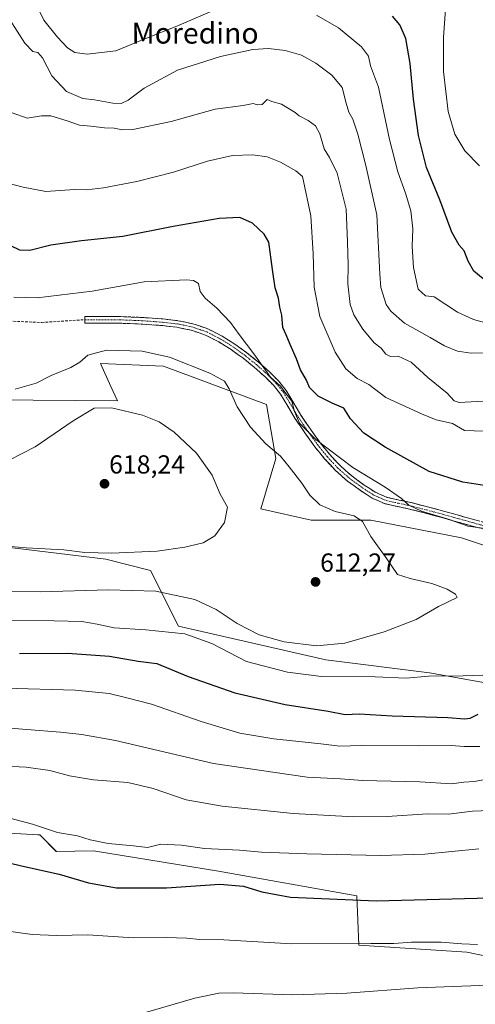
# Model space of a CAD drawing. Units: metres. Extents: x 556394 to 559832, y 4714782 to 4717123.
# Drawn here: x 559016 to 559191, y 4716187 to 4716566 of the extents above; entities that cross this region are included whole.
import ezdxf
from ezdxf.enums import TextEntityAlignment as Align

# ---------------------------------------------------------------- set-up
doc = ezdxf.new("R2010")
doc.units = ezdxf.units.M
doc.header["$MEASUREMENT"] = 0
doc.linetypes.add('TRAZO_Y_PUNTO', pattern=[1, 0.5, -0.25, 0, -0.25])
doc.linetypes.add('TRAZOSX2', pattern=[1.5, 1, -0.5])
for name, color, linetype, lineweight in [('Camino', 19, 'TRAZOSX2', 0), ('Camino Cxs', 19, 'Continuous', 0), ('Camino eje', 19, 'TRAZO_Y_PUNTO', 0), ('Carátula', 7, 'Continuous', 5), ('Cultivos herbáceos CxS', 92, 'Continuous', 0), ('Curva de nivel maestra', 36, 'Continuous', 30), ('Curva de nivel normal', 36, 'Continuous', 0), ('Matorral CxS', 135, 'Continuous', 0), ('Pastizal CxS', 92, 'Continuous', 0), ('Punto de cota en terreno', 7, 'Continuous', 0), ('Rótulo de punto de cota en terreno', 19, 'Continuous', 0), ('Senda', 19, 'TRAZOSX2', 0), ('Texto cartográfico', 19, 'Continuous', 0)]:
    doc.layers.add(name, color=color, linetype=linetype, lineweight=lineweight)
doc.styles.add('Arial', font='txt', dxfattribs={"height": 0.2})

# ---------------------------------------------------------------- blocks, each defined once
blk = doc.blocks.new('*U150')
at = {"layer": 'Cultivos herbáceos CxS', "color": 92, "linetype": 'Continuous', "lineweight": 0}
blk.add_polyline3d([(559008.7997, 4716252.9634, 576.6066), (559016.5433, 4716252.5945, 576.823), (559023.1127, 4716252.2815, 576.9262), (559023.8417, 4716252.2469, 577.0293), (559030.1969, 4716245.886, 576.0842), (559044.4633, 4716246.0682, 576.7225), (559092.5315, 4716238.2425, 575.5778), (559145.6297, 4716228.74, 575.0487), (559146.4395, 4716209.7856, 569.174), (559187.9543, 4716207.1399, 567.7868), (559225.9167, 4716199.2641, 564.8312), (559229.6903, 4716197.6332, 564.1239), (559255.5361, 4716192.3815, 561.0123), (559269.8937, 4716191.5113, 560.5807), (559282.9471, 4716184.1147, 559.0968)], dxfattribs=at)
blk = doc.blocks.new('*U151')
at = {"layer": 'Matorral CxS', "color": 135, "linetype": 'Continuous', "lineweight": 0}
blk.add_polyline3d([(559433.2173, 4716285.8875, 577.7808), (559409.0749, 4716315.5269, 580.6765), (559379.7147, 4716323.7153, 586.3515), (559314.1679, 4716334.4555, 598.5014), (559270.9747, 4716337.4373, 603.7062), (559211.7481, 4716357.8199, 607.8399), (559185.8881, 4716366.4365, 607.9483), (559151.0609, 4716373.2357, 609.479), (559128.1397, 4716373.2361, 612.1059), (559108.8011, 4716377.5307, 613.8048), (559114.5307, 4716396.8611, 610.3901), (559110.9495, 4716417.6231, 607.6299), (559071.4411, 4716432.3411, 612.1975), (559047.2017, 4716433.3753, 612.0731), (559051.1467, 4716424.6131, 613.8843), (559053.6485, 4716419.0567, 614.8595), (559004.8505, 4716419.4191, 611.9852)], dxfattribs=at)
blk = doc.blocks.new('*U184')
at = {"layer": 'Curva de nivel normal', "color": 36, "linetype": 'Continuous', "lineweight": 0}
blk.add_polyline3d([(559011.84, 4716345.89, 610), (559024.03, 4716345.62, 610), (559050.24, 4716346.45, 610), (559068.48, 4716345.87, 610), (559083.47, 4716342.65, 610), (559091.56, 4716338.85, 610), (559099.66, 4716333.53, 610), (559108.14, 4716329.1, 610), (559117.72, 4716326.47, 610), (559130.14, 4716324.94, 610), (559141.06, 4716325.9, 610), (559156.19, 4716330.21, 610), (559168.43, 4716335.01, 610), (559177.03, 4716340.07, 610), (559184.22, 4716343.41, 610), (559183.56, 4716344.7, 610), (559180.44, 4716346.61, 610), (559174.45, 4716348.82, 610), (559166.13, 4716350.81, 610), (559161.28, 4716352.29, 610), (559157.25, 4716358.28, 610), (559151.05, 4716366.98, 610), (559147.91, 4716372.72, 610), (559144.69, 4716374.8, 610), (559137.37, 4716376.51, 610), (559131.5, 4716379.06, 610), (559127.64, 4716382.76, 610), (559124.52, 4716387.42, 610), (559119.66, 4716393.74, 610), (559116.34, 4716397.84, 610), (559110.75, 4716402.54, 610), (559104.87, 4716409, 610), (559099.7, 4716416.8, 610), (559096.64, 4716423.72, 610), (559094.79, 4716426.65, 610), (559089.14, 4716429.75, 610), (559073.64, 4716435.8, 610), (559063.21, 4716438.12, 610), (559049.52, 4716438.56, 610), (559042.26, 4716436.61, 610), (559039.24, 4716433.92, 610), (559035.82, 4716431.92, 610), (559028.15, 4716428.81, 610), (559022.48, 4716425.8, 610), (559014.41, 4716423.57, 610)], dxfattribs=at)
blk = doc.blocks.new('*U185')
at = {"layer": 'Curva de nivel normal', "color": 36, "linetype": 'Continuous', "lineweight": 0}
for points in [[(559005.82, 4716293.75, 590), (559031.8, 4716291.76, 590), (559040.06, 4716290.77, 590), (559052.98, 4716288.53, 590), (559090.57, 4716279.64, 590), (559126.54, 4716274.44, 590), (559139.43, 4716273.72, 590), (559147.89, 4716273.19, 590), (559169.85, 4716272.66, 590), (559182.12, 4716271.9, 590), (559186.77, 4716272.46, 590), (559190.78, 4716272.77, 590), (559200.12, 4716274.38, 590)], [(559201.12, 4716419.26, 590), (559185.04, 4716418.47, 590), (559183.12, 4716419.05, 590), (559180.39, 4716421.99, 590), (559173, 4716428.04, 590), (559166.56, 4716433.92, 590), (559161.55, 4716436.18, 590), (559158.58, 4716436.16, 590), (559156.86, 4716436.94, 590), (559155.04, 4716439.26, 590), (559152.38, 4716441.35, 590), (559148, 4716446.67, 590), (559144.54, 4716452.07, 590), (559143.13, 4716456.12, 590), (559142.19, 4716464.06, 590), (559142.4, 4716471.18, 590), (559142.14, 4716480.13, 590), (559141.54, 4716492.69, 590), (559138.07, 4716506.63, 590), (559135.23, 4716512.6, 590), (559133.18, 4716515.91, 590), (559131.47, 4716521.74, 590), (559129.83, 4716524.74, 590), (559126.94, 4716526.85, 590), (559123.57, 4716528.6, 590), (559121.96, 4716529.88, 590), (559116.77, 4716533.16, 590), (559113.05, 4716534.14, 590), (559111.22, 4716534.84, 590), (559109.35, 4716533.03, 590), (559107.39, 4716532.87, 590), (559105.82, 4716533.35, 590), (559101.97, 4716532.64, 590), (559091.25, 4716531.18, 590), (559074.27, 4716526.42, 590), (559059.54, 4716523.32, 590), (559055.64, 4716523.26, 590), (559052.46, 4716523.84, 590), (559048.71, 4716523.95, 590), (559043.47, 4716524.7, 590), (559039.09, 4716525.02, 590), (559034.4, 4716526.66, 590), (559028.13, 4716528.56, 590), (559024.48, 4716528.56, 590), (559019.02, 4716527.7, 590), (559013.2, 4716529.78, 590)]]:
    blk.add_polyline3d(points, dxfattribs=at)
blk = doc.blocks.new('*U193')
at = {"layer": 'Curva de nivel normal', "color": 36, "linetype": 'Continuous', "lineweight": 0}
for points in [[(559007.8, 4716334.59, 605), (559029.36, 4716334.47, 605), (559039.96, 4716334.22, 605), (559045.86, 4716333.26, 605), (559052.36, 4716331.85, 605), (559064.63, 4716331.03, 605), (559079.56, 4716329.44, 605), (559089.93, 4716325.79, 605), (559103.29, 4716318.9, 605), (559119.05, 4716314.76, 605), (559132.15, 4716313.11, 605), (559152.74, 4716312.93, 605), (559164.64, 4716312.5, 605), (559173.25, 4716313.18, 605), (559186.57, 4716313.33, 605), (559197.78, 4716313.78, 605)], [(559193.96, 4716370.1, 605), (559188.3, 4716370.91, 605), (559185.51, 4716371.95, 605), (559179.97, 4716373.9, 605), (559170.53, 4716376.64, 605), (559165.72, 4716379, 605), (559162.9, 4716381.51, 605), (559156.6, 4716385.88, 605), (559144.14, 4716393.41, 605), (559129.93, 4716404.19, 605), (559123.63, 4716410.53, 605), (559121.66, 4716414.92, 605), (559120.75, 4716418.95, 605), (559118.03, 4716422.44, 605), (559116.33, 4716424.72, 605), (559112.52, 4716428.2, 605), (559106.14, 4716437.08, 605), (559100.5, 4716444.61, 605), (559097.18, 4716449.23, 605), (559091.86, 4716454.67, 605), (559087.44, 4716458.48, 605), (559085.51, 4716461.12, 605), (559084.77, 4716464.18, 605), (559082.91, 4716465.29, 605), (559080.26, 4716465.52, 605), (559064.01, 4716464.78, 605), (559043.95, 4716461.22, 605), (559022.82, 4716458.72, 605), (559013.82, 4716458.87, 605)]]:
    blk.add_polyline3d(points, dxfattribs=at)
blk = doc.blocks.new('*U195')
at = {"layer": 'Curva de nivel normal', "color": 36, "linetype": 'Continuous', "lineweight": 0}
blk.add_polyline3d([(559006.92, 4716393.64, 615), (559022.1, 4716401.37, 615), (559036.61, 4716411.42, 615), (559044.69, 4716416.21, 615), (559051.4, 4716416.4, 615), (559063.29, 4716413.51, 615), (559069.72, 4716411.05, 615), (559075.42, 4716407.06, 615), (559084.09, 4716398.9, 615), (559090.14, 4716390.45, 615), (559093.22, 4716383.15, 615), (559095.98, 4716378.13, 615), (559094.78, 4716372.26, 615), (559091.14, 4716367.23, 615), (559086.6, 4716364.5, 615), (559079.63, 4716362.77, 615), (559068.93, 4716361.34, 615), (559051.4, 4716360.48, 615), (559041.18, 4716360.83, 615), (559033.02, 4716361.74, 615), (559018.61, 4716362.56, 615), (559009.76, 4716363.37, 615)], dxfattribs=at)
blk = doc.blocks.new('*U203')
at = {"layer": 'Curva de nivel normal', "color": 36, "linetype": 'Continuous', "lineweight": 0}
blk.add_polyline3d([(559064.48, 4716183.95, 565), (559083.47, 4716189.48, 565), (559092.63, 4716191.32, 565), (559098.14, 4716191.54, 565), (559121.13, 4716190.76, 565), (559141.8, 4716191.34, 565), (559169.12, 4716193.38, 565), (559192.78, 4716194.35, 565), (559217, 4716196.45, 565), (559227.98, 4716197.75, 565), (559239.66, 4716197.98, 565), (559248.11, 4716199.7, 565), (559259.42, 4716201.58, 565), (559274, 4716201.84, 565), (559292.63, 4716198.97, 565), (559311.15, 4716197.91, 565), (559325.57, 4716198.89, 565), (559332.88, 4716198.75, 565), (559338.45, 4716197.78, 565), (559350.76, 4716197.35, 565), (559370.08, 4716195.93, 565), (559386.17, 4716196.18, 565), (559398.1, 4716197.51, 565), (559409.83, 4716199.79, 565)], dxfattribs=at)
blk = doc.blocks.new('*U204')
at = {"layer": 'Curva de nivel normal', "color": 36, "linetype": 'Continuous', "lineweight": 0}
for points in [[(559009, 4716215.59, 570), (559020.93, 4716213.89, 570), (559030.24, 4716213.53, 570), (559042.25, 4716213.77, 570), (559059.73, 4716212.64, 570), (559072.44, 4716212.74, 570), (559080.36, 4716212.52, 570), (559085.39, 4716212.03, 570), (559094.58, 4716211.88, 570), (559120.74, 4716210.36, 570), (559151.1, 4716210.48, 570), (559159.84, 4716210.42, 570), (559166.71, 4716211, 570), (559178.07, 4716211.03, 570), (559186, 4716210.32, 570), (559192.05, 4716210.09, 570)], [(559192.84, 4716509.46, 570), (559187.12, 4716515.2, 570), (559183.38, 4716521.52, 570), (559180.76, 4716530.23, 570), (559179, 4716545.63, 570), (559179.03, 4716558.7, 570), (559179.79, 4716569.61, 570)]]:
    blk.add_polyline3d(points, dxfattribs=at)
blk = doc.blocks.new('*U209')
at = {"layer": 'Curva de nivel normal', "color": 36, "linetype": 'Continuous', "lineweight": 0}
for points in [[(559010.48, 4716502.96, 595), (559017.48, 4716501.2, 595), (559026.15, 4716499.54, 595), (559037.15, 4716500.28, 595), (559041.79, 4716500.21, 595), (559048.36, 4716500.88, 595), (559061.13, 4716503.33, 595), (559075.21, 4716506.96, 595), (559088.32, 4716511.24, 595), (559097.94, 4716513.36, 595), (559105.68, 4716513.58, 595), (559111.23, 4716512.8, 595), (559116.28, 4716510.87, 595), (559122.2, 4716507.48, 595), (559124.78, 4716505.24, 595), (559128, 4716490.12, 595), (559128.9, 4716475.56, 595), (559129.27, 4716462.72, 595), (559131.5, 4716451.42, 595), (559137.29, 4716437.81, 595), (559141.43, 4716431.43, 595), (559145.84, 4716427.7, 595), (559150.29, 4716425.34, 595), (559156.88, 4716420.3, 595), (559170.49, 4716414.05, 595), (559176.16, 4716411.79, 595), (559182.44, 4716410.33, 595), (559187.07, 4716407.63, 595), (559194.46, 4716407.4, 595)], [(559192.92, 4716286.22, 595), (559186.91, 4716286.22, 595), (559181.92, 4716286.57, 595), (559169.48, 4716286.44, 595), (559147.38, 4716286.52, 595), (559139.13, 4716286.28, 595), (559131.87, 4716287.21, 595), (559113.78, 4716289.11, 595), (559100.68, 4716291.3, 595), (559085.83, 4716295.77, 595), (559066.82, 4716302.43, 595), (559057.29, 4716304.9, 595), (559050.44, 4716306.58, 595), (559037.47, 4716307.91, 595), (559010.35, 4716308.64, 595)]]:
    blk.add_polyline3d(points, dxfattribs=at)
blk = doc.blocks.new('*U215')
at = {"layer": 'Curva de nivel normal', "color": 36, "linetype": 'Continuous', "lineweight": 0}
for points in [[(559002.07, 4716279.08, 585), (559018.55, 4716278.23, 585), (559027.71, 4716276.98, 585), (559035.25, 4716274.92, 585), (559044.49, 4716273.37, 585), (559057.62, 4716272.38, 585), (559067.38, 4716270.1, 585), (559080.08, 4716265.72, 585), (559093.87, 4716263.2, 585), (559121.2, 4716260.5, 585), (559144.53, 4716259.16, 585), (559157.34, 4716259.31, 585), (559172.82, 4716260.29, 585), (559180.9, 4716260.22, 585), (559190.18, 4716261.32, 585), (559213.23, 4716262.21, 585)], [(559195.51, 4716437.54, 585), (559189.56, 4716437.36, 585), (559184.32, 4716438.15, 585), (559179.35, 4716440.2, 585), (559173.91, 4716443.41, 585), (559164.04, 4716448.98, 585), (559158.79, 4716453.54, 585), (559157, 4716456.09, 585), (559154.95, 4716462.64, 585), (559154.5, 4716467.75, 585), (559153.35, 4716490.5, 585), (559149.18, 4716509.57, 585), (559146.1, 4716521.55, 585), (559144.2, 4716527.3, 585), (559142.6, 4716530.09, 585), (559141.55, 4716533.49, 585), (559140.06, 4716539.56, 585), (559136.03, 4716544.27, 585), (559129.94, 4716548.84, 585), (559124.39, 4716551.96, 585), (559118.18, 4716553.75, 585), (559111.69, 4716554.56, 585), (559105.66, 4716554.1, 585), (559093.34, 4716551.42, 585), (559076.71, 4716546.22, 585), (559064, 4716539.26, 585), (559057.74, 4716534.68, 585), (559055.14, 4716533.31, 585), (559051.9, 4716533.48, 585), (559044.86, 4716534.82, 585), (559040.36, 4716535.27, 585), (559034.09, 4716537.98, 585), (559028.46, 4716544.02, 585), (559024.92, 4716550.88, 585), (559023.05, 4716552.98, 585), (559021.15, 4716553.36, 585), (559018.15, 4716556.49, 585), (559012.23, 4716565.76, 585)]]:
    blk.add_polyline3d(points, dxfattribs=at)
blk = doc.blocks.new('*U224')
at = {"layer": 'Curva de nivel normal', "color": 36, "linetype": 'Continuous', "lineweight": 0}
for points in [[(559020.62, 4716575.44, 580), (559025.36, 4716565.39, 580), (559030.61, 4716558.89, 580), (559034.43, 4716554.7, 580), (559037.29, 4716552.94, 580), (559042.08, 4716552.31, 580), (559053.04, 4716553.59, 580), (559064.81, 4716558.48, 580), (559076.47, 4716563.08, 580), (559091.14, 4716569.3, 580)], [(559130.24, 4716567.3, 580), (559138.59, 4716562.46, 580), (559147.44, 4716555.16, 580), (559150.15, 4716551.59, 580), (559150.97, 4716547.88, 580), (559154.01, 4716539.69, 580), (559158.19, 4716519.48, 580), (559161.37, 4716507.04, 580), (559164.42, 4716498.95, 580), (559166.38, 4716492.04, 580), (559167.16, 4716485.14, 580), (559166.97, 4716478.42, 580), (559167.47, 4716470.38, 580), (559169.21, 4716462, 580), (559172.09, 4716459.42, 580), (559175.44, 4716459.04, 580), (559184.36, 4716453.12, 580), (559190.45, 4716450.38, 580), (559199.52, 4716447.9, 580)], [(559192.58, 4716246.83, 580), (559171.87, 4716244.8, 580), (559154.79, 4716244.26, 580), (559126.46, 4716244.92, 580), (559109.08, 4716245.62, 580), (559100.61, 4716246.37, 580), (559087.1, 4716247.05, 580), (559078.3, 4716248.26, 580), (559070.42, 4716248.69, 580), (559065.23, 4716247.35, 580), (559059.8, 4716248.03, 580), (559050.06, 4716248.91, 580), (559043.17, 4716250.34, 580), (559038.36, 4716251.87, 580), (559030.61, 4716253.12, 580), (559021.07, 4716256.34, 580), (559012.37, 4716258.65, 580)]]:
    blk.add_polyline3d(points, dxfattribs=at)
blk = doc.blocks.new('*U232')
at = {"layer": 'Curva de nivel maestra', "color": 36, "linetype": 'Continuous', "lineweight": 30}
for points in [[(559016.06, 4716321.9, 600), (559034.45, 4716322.04, 600), (559050.61, 4716320.86, 600), (559061.7, 4716318.97, 600), (559068.78, 4716318.05, 600), (559080.86, 4716313.14, 600), (559098.84, 4716306.78, 600), (559118.2, 4716302.29, 600), (559134.66, 4716299.72, 600), (559141.18, 4716298.49, 600), (559146.53, 4716298.71, 600), (559159.32, 4716298.03, 600), (559180.66, 4716297.28, 600), (559187.12, 4716296.8, 600), (559189.26, 4716297.14, 600), (559192.35, 4716298.68, 600)], [(559203.11, 4716385.24, 600), (559186.45, 4716387.76, 600), (559173.45, 4716391.85, 600), (559163.79, 4716397.28, 600), (559156.54, 4716401.27, 600), (559148.36, 4716406.66, 600), (559143.27, 4716412.12, 600), (559140.65, 4716416.2, 600), (559136.21, 4716418.23, 600), (559130.86, 4716420.89, 600), (559127.5, 4716424.23, 600), (559126.39, 4716427.06, 600), (559123.97, 4716430.93, 600), (559122.53, 4716435.18, 600), (559120.02, 4716440.7, 600), (559118.56, 4716444.44, 600), (559117.28, 4716447.27, 600), (559116.84, 4716451.98, 600), (559116.06, 4716455.04, 600), (559115.55, 4716458.58, 600), (559114.33, 4716462.48, 600), (559113.31, 4716469.56, 600), (559111.86, 4716480.1, 600), (559110.09, 4716483.13, 600), (559105.64, 4716487.38, 600), (559100.76, 4716489.48, 600), (559092.81, 4716489.14, 600), (559075.14, 4716486.12, 600), (559055.81, 4716482.29, 600), (559039.89, 4716480.61, 600), (559028.11, 4716478.92, 600), (559020.06, 4716476.79, 600), (559016.16, 4716477, 600), (559012.65, 4716478.61, 600)]]:
    blk.add_polyline3d(points, dxfattribs=at)
blk = doc.blocks.new('*U236')
at = {"layer": 'Curva de nivel maestra', "color": 36, "linetype": 'Continuous', "lineweight": 30}
for points in [[(559002.43, 4716243.84, 575), (559016.82, 4716240.33, 575), (559031.23, 4716237.18, 575), (559042.59, 4716233.76, 575), (559053.28, 4716231.81, 575), (559072.48, 4716231.89, 575), (559093.07, 4716233.23, 575), (559102.16, 4716232.49, 575), (559109.2, 4716230.3, 575), (559120.23, 4716228.32, 575), (559153.07, 4716226.88, 575), (559211.45, 4716228.39, 575)], [(559194.29, 4716466, 575), (559190.69, 4716468.9, 575), (559188.51, 4716472.8, 575), (559186.98, 4716476.72, 575), (559184.94, 4716478.96, 575), (559182.14, 4716483.96, 575), (559177.6, 4716496.28, 575), (559172.49, 4716508.72, 575), (559169.35, 4716521.12, 575), (559167.44, 4716535.02, 575), (559166.13, 4716548.78, 575), (559164.55, 4716558.33, 575), (559162.25, 4716563.62, 575), (559159.4, 4716566.97, 575)]]:
    blk.add_polyline3d(points, dxfattribs=at)
blk = doc.blocks.new('5PATER')
at = {"layer": 'Carátula', "linetype": 'Continuous', "lineweight": 5}
h = blk.add_hatch(color=250, dxfattribs=at)
edge = h.paths.add_edge_path()
edge.add_ellipse((0, 0.01), major_axis=(-1.33, -1.34), ratio=0.999422, start_angle=0, end_angle=360)

msp = doc.modelspace()

# ---------------------------------------------------------------- linework, layer by layer
at = {"layer": 'Camino', "color": 19, "linetype": 'TRAZOSX2', "lineweight": 0}
for points in [[(559204.61, 4716366.87), (559187.01, 4716371.78), (559178.31, 4716374.21), (559172.13, 4716375.86), (559165.97, 4716377.44), (559161.39, 4716378.42), (559156.52, 4716379.52), (559151.55, 4716381.68), (559147.09, 4716384.59), (559142.1, 4716388.22), (559137.45, 4716392.31), (559133.31, 4716396.76), (559129.54, 4716401.43), (559125.71, 4716406.76), (559122.02, 4716412.19), (559119.16, 4716417.01), (559116.37, 4716421.61), (559113.63, 4716425.04), (559110.47, 4716428.23), (559106.24, 4716431.99), (559101.82, 4716435.54), (559097.35, 4716438.76), (559092.71, 4716441.69), (559087.47, 4716444.36), (559081.96, 4716446.24), (559076.53, 4716447.34), (559070.94, 4716447.99), (559062.86, 4716448.58), (559054.77, 4716448.89), (559041.15, 4716448.95), (559041.16, 4716450.25)], [(559041.16, 4716450.25), (559041.16, 4716451.51), (559054.83, 4716451.45), (559063, 4716451.13), (559071.18, 4716450.54), (559076.93, 4716449.87), (559082.63, 4716448.71), (559088.47, 4716446.73), (559093.98, 4716443.91), (559098.78, 4716440.89), (559103.37, 4716437.58), (559107.89, 4716433.94), (559112.23, 4716430.09), (559115.55, 4716426.75), (559118.47, 4716423.08), (559121.35, 4716418.33), (559124.19, 4716413.56), (559127.81, 4716408.23), (559131.58, 4716402.98), (559135.25, 4716398.44), (559139.24, 4716394.15), (559143.7, 4716390.21), (559148.54, 4716386.7), (559152.77, 4716383.94), (559157.32, 4716381.96), (559161.94, 4716380.92), (559166.55, 4716379.93), (559172.78, 4716378.33), (559178.99, 4716376.68), (559187.7, 4716374.25), (559196.41, 4716371.81)]]:
    msp.add_lwpolyline(points, dxfattribs=at)
at = {"layer": 'Camino Cxs', "color": 19, "linetype": 'Continuous', "lineweight": 0}
msp.add_polyline3d([(559191.41, 4716370.55, 605.33), (559187.01, 4716371.78, 605.36), (559182.66, 4716373, 605.08), (559178.31, 4716374.21, 604.97), (559175.22, 4716375.04, 605.16), (559172.13, 4716375.86, 605.4), (559169.05, 4716376.65, 605.44), (559165.97, 4716377.44, 605.42), (559161.39, 4716378.42, 605.49), (559156.52, 4716379.52, 606.35), (559154.04, 4716380.6, 606.34), (559151.55, 4716381.68, 606.42), (559149.32, 4716383.14, 606.48), (559147.09, 4716384.59, 606.44), (559144.6, 4716386.41, 606.47), (559142.1, 4716388.22, 606.44), (559139.78, 4716390.27, 606.32), (559137.45, 4716392.31, 606.24), (559135.38, 4716394.54, 606.12), (559133.31, 4716396.76, 605.94), (559131.43, 4716399.1, 605.58), (559129.54, 4716401.43, 605.4), (559127.63, 4716404.1, 605.14), (559125.71, 4716406.76, 605.14), (559123.87, 4716409.48, 605.12), (559122.02, 4716412.19, 605.1), (559120.59, 4716414.6, 605.34), (559119.16, 4716417.01, 605.55), (559117.77, 4716419.31, 605.42), (559116.37, 4716421.61, 605.36), (559113.63, 4716425.04, 605.45), (559110.47, 4716428.23, 605.2), (559108.36, 4716430.11, 605.25), (559106.24, 4716431.99, 605.35), (559104.03, 4716433.77, 605.58), (559101.82, 4716435.54, 605.77), (559099.59, 4716437.15, 605.94), (559097.35, 4716438.76, 606.11), (559095.03, 4716440.23, 606.32), (559092.71, 4716441.69, 606.52), (559090.09, 4716443.03, 606.68), (559087.47, 4716444.36, 606.78), (559084.72, 4716445.3, 606.95), (559081.96, 4716446.24, 607.09), (559079.25, 4716446.79, 607.2), (559076.53, 4716447.34, 607.26), (559073.74, 4716447.67, 607.35), (559070.94, 4716447.99, 607.42), (559066.9, 4716448.29, 607.48), (559062.86, 4716448.58, 607.34), (559058.82, 4716448.74, 607.33), (559054.77, 4716448.89, 607.36), (559050.23, 4716448.91, 607.31), (559045.69, 4716448.93, 607.19), (559041.15, 4716448.95, 607.11), (559041.16, 4716451.51, 606.99), (559045.72, 4716451.49, 607.07), (559050.27, 4716451.47, 607.14), (559054.83, 4716451.45, 607.14), (559058.92, 4716451.29, 607.11), (559063, 4716451.13, 607.08), (559067.09, 4716450.84, 607.13), (559071.18, 4716450.54, 607.09), (559074.06, 4716450.21, 606.99), (559076.93, 4716449.87, 606.88), (559079.78, 4716449.29, 606.8), (559082.63, 4716448.71, 606.68), (559085.55, 4716447.72, 606.53), (559088.47, 4716446.73, 606.35), (559091.23, 4716445.32, 606.23), (559093.98, 4716443.91, 605.99), (559096.38, 4716442.4, 605.8), (559098.78, 4716440.89, 605.61), (559101.08, 4716439.24, 605.47), (559103.37, 4716437.58, 605.3), (559105.63, 4716435.76, 605.1), (559107.89, 4716433.94, 604.98), (559110.06, 4716432.02, 604.89), (559112.23, 4716430.09, 604.75), (559115.55, 4716426.75, 604.79), (559118.47, 4716423.08, 604.26), (559119.91, 4716420.71, 604.45), (559121.35, 4716418.33, 604.89), (559122.77, 4716415.95, 604.51), (559124.19, 4716413.56, 604.25), (559126, 4716410.9, 604.25), (559127.81, 4716408.23, 604.24), (559129.7, 4716405.61, 604.31), (559131.58, 4716402.98, 604.54), (559133.42, 4716400.71, 604.8), (559135.25, 4716398.44, 605.25), (559137.25, 4716396.3, 605.33), (559139.24, 4716394.15, 605.36), (559141.47, 4716392.18, 605.42), (559143.7, 4716390.21, 605.66), (559146.12, 4716388.46, 605.86), (559148.54, 4716386.7, 605.88), (559150.66, 4716385.32, 605.92), (559152.77, 4716383.94, 605.96), (559157.32, 4716381.96, 605.72), (559161.94, 4716380.92, 604.96), (559166.55, 4716379.93, 604.59), (559169.67, 4716379.13, 604.52), (559172.78, 4716378.33, 604.52), (559175.89, 4716377.51, 604.5), (559178.99, 4716376.68, 604.36), (559183.35, 4716375.47, 604.19), (559187.7, 4716374.25, 604.17), (559192.06, 4716373.03, 604.43)], dxfattribs=at)
at = {"layer": 'Camino eje', "color": 19, "linetype": 'TRAZO_Y_PUNTO', "lineweight": 0}
msp.add_lwpolyline([(559041.16, 4716450.25), (559054.8, 4716450.19), (559062.93, 4716449.88), (559071.06, 4716449.28), (559076.73, 4716448.63), (559082.3, 4716447.5), (559087.98, 4716445.56), (559093.35, 4716442.82), (559098.08, 4716439.84), (559102.61, 4716436.57), (559107.08, 4716432.98), (559111.36, 4716429.17), (559114.6, 4716425.91), (559117.44, 4716422.36), (559120.27, 4716417.68), (559123.12, 4716412.89), (559126.78, 4716407.5), (559130.57, 4716402.22), (559134.29, 4716397.61), (559138.36, 4716393.24), (559142.91, 4716389.24), (559147.83, 4716385.66), (559152.17, 4716382.83), (559156.93, 4716380.76), (559161.67, 4716379.69), (559166.27, 4716378.71), (559172.46, 4716377.12), (559178.65, 4716375.46), (559187.36, 4716373.03), (559204.96, 4716368.12)], dxfattribs=at)
at = {"layer": 'Cultivos herbáceos CxS', "color": 92, "linetype": 'Continuous', "lineweight": 0}
for points in [[(558935.97, 4716434.74, 618.9), (558965.34, 4716423.73, 613.55), (559004.85, 4716419.42, 611.99), (559053.65, 4716419.06, 614.86), (559051.15, 4716424.61, 613.88), (559047.2, 4716433.38, 612.07), (559071.44, 4716432.34, 612.2), (559110.95, 4716417.62, 607.63), (559114.53, 4716396.86, 610.39), (559108.8, 4716377.53, 613.8), (559128.14, 4716373.24, 612.11), (559151.06, 4716373.24, 609.48), (559185.89, 4716366.44, 607.95), (559211.75, 4716357.82, 607.84), (559270.97, 4716337.44, 603.71), (559314.17, 4716334.46, 598.5), (559379.71, 4716323.72, 586.35), (559409.07, 4716315.53, 580.68), (559433.22, 4716285.89, 577.78), (559443.48, 4716258.16, 574.24), (559445.7, 4716251.85, 572.71)], [(559004.85, 4716419.42, 611.99), (559053.65, 4716419.06, 614.86), (559051.15, 4716424.61, 613.88), (559047.2, 4716433.38, 612.07), (559071.44, 4716432.34, 612.2), (559110.95, 4716417.62, 607.63), (559114.53, 4716396.86, 610.39), (559108.8, 4716377.53, 613.8), (559128.14, 4716373.24, 612.11), (559151.06, 4716373.24, 609.48), (559185.89, 4716366.44, 607.95), (559211.75, 4716357.82, 607.84), (559270.97, 4716337.44, 603.71), (559314.17, 4716334.46, 598.5), (559379.71, 4716323.72, 586.35), (559409.07, 4716315.53, 580.68), (559433.22, 4716285.89, 577.78)], [(559420.31, 4716252.72, 577.8), (559398.06, 4716255.08, 581.28), (559355.47, 4716262.66, 586.03), (559317.13, 4716270.7, 589.86), (559303.42, 4716272.25, 590.23), (559299.69, 4716288.04, 594.15), (559276.06, 4716295.91, 596.89), (559241.68, 4716302.36, 597.52), (559173.63, 4716314.53, 604.88), (559133.73, 4716319.54, 606.63), (559077.14, 4716332.43, 605.27), (559066.4, 4716353.91, 611.08), (559049.21, 4716358.2, 612.3), (559008.02, 4716363.21, 614.27)], [(559008.02, 4716363.21, 614.27), (559049.21, 4716358.2, 612.3), (559066.4, 4716353.91, 611.08), (559077.14, 4716332.43, 605.27), (559133.73, 4716319.54, 606.63), (559173.63, 4716314.53, 604.88), (559241.68, 4716302.36, 597.52), (559276.06, 4716295.91, 596.89), (559299.69, 4716288.04, 594.15), (559303.42, 4716272.25, 590.23), (559317.13, 4716270.7, 589.86), (559355.47, 4716262.66, 586.03), (559398.06, 4716255.08, 581.28), (559420.31, 4716252.72, 577.8)], [(559282.95, 4716184.11, 559.1), (559269.89, 4716191.51, 560.58), (559255.54, 4716192.38, 561.01), (559229.69, 4716197.63, 564.12), (559225.92, 4716199.26, 564.83), (559187.95, 4716207.14, 567.79), (559146.44, 4716209.79, 569.17), (559145.63, 4716228.74, 575.05), (559092.53, 4716238.24, 575.58), (559044.46, 4716246.07, 576.72), (559030.2, 4716245.89, 576.08), (559023.84, 4716252.25, 577.03), (559023.11, 4716252.28, 576.93), (559016.54, 4716252.59, 576.82), (559008.8, 4716252.96, 576.61)]]:
    msp.add_polyline3d(points, dxfattribs=at)
at = {"layer": 'Matorral CxS', "color": 135, "linetype": 'Continuous', "lineweight": 0}
msp.add_polyline3d([(558935.97, 4716434.74, 618.9), (558965.34, 4716423.73, 613.55), (559004.85, 4716419.42, 611.99), (559053.65, 4716419.06, 614.86), (559051.15, 4716424.61, 613.88), (559047.2, 4716433.38, 612.07), (559071.44, 4716432.34, 612.2), (559110.95, 4716417.62, 607.63), (559114.53, 4716396.86, 610.39), (559108.8, 4716377.53, 613.8), (559128.14, 4716373.24, 612.11), (559151.06, 4716373.24, 609.48), (559185.89, 4716366.44, 607.95), (559211.75, 4716357.82, 607.84), (559270.97, 4716337.44, 603.71), (559314.17, 4716334.46, 598.5), (559379.71, 4716323.72, 586.35), (559409.07, 4716315.53, 580.68), (559433.22, 4716285.89, 577.78), (559443.48, 4716258.16, 574.24), (559445.7, 4716251.85, 572.71)], dxfattribs=at)
at = {"layer": 'Pastizal CxS', "color": 92, "linetype": 'Continuous', "lineweight": 0}
for points in [[(559008.02, 4716363.21, 614.27), (559049.21, 4716358.2, 612.3), (559066.4, 4716353.91, 611.08), (559077.14, 4716332.43, 605.27), (559133.73, 4716319.54, 606.63), (559173.63, 4716314.53, 604.88), (559241.68, 4716302.36, 597.52), (559276.06, 4716295.91, 596.89), (559299.69, 4716288.04, 594.15), (559303.42, 4716272.25, 590.23), (559317.13, 4716270.7, 589.86), (559355.47, 4716262.66, 586.03), (559398.06, 4716255.08, 581.28), (559420.31, 4716252.72, 577.8)], [(559008.02, 4716363.21, 614.27), (559049.21, 4716358.2, 612.3), (559066.4, 4716353.91, 611.08), (559077.14, 4716332.43, 605.27), (559133.73, 4716319.54, 606.63), (559173.63, 4716314.53, 604.88), (559241.68, 4716302.36, 597.52), (559276.06, 4716295.91, 596.89), (559299.69, 4716288.04, 594.15), (559303.42, 4716272.25, 590.23), (559317.13, 4716270.7, 589.86), (559355.47, 4716262.66, 586.03), (559398.06, 4716255.08, 581.28), (559420.31, 4716252.72, 577.8)], [(559282.95, 4716184.11, 559.1), (559269.89, 4716191.51, 560.58), (559255.54, 4716192.38, 561.01), (559229.69, 4716197.63, 564.12), (559225.92, 4716199.26, 564.83), (559187.95, 4716207.14, 567.79), (559146.44, 4716209.79, 569.17), (559145.63, 4716228.74, 575.05), (559092.53, 4716238.24, 575.58), (559044.46, 4716246.07, 576.72), (559030.2, 4716245.89, 576.08), (559023.84, 4716252.25, 577.03), (559023.11, 4716252.28, 576.93), (559016.54, 4716252.59, 576.82), (559008.8, 4716252.96, 576.61)], [(559282.95, 4716184.11, 559.1), (559269.89, 4716191.51, 560.58), (559255.54, 4716192.38, 561.01), (559229.69, 4716197.63, 564.12), (559225.92, 4716199.26, 564.83), (559187.95, 4716207.14, 567.79), (559146.44, 4716209.79, 569.17), (559145.63, 4716228.74, 575.05), (559092.53, 4716238.24, 575.58), (559044.46, 4716246.07, 576.72), (559030.2, 4716245.89, 576.08), (559023.84, 4716252.25, 577.03), (559023.11, 4716252.28, 576.93), (559016.54, 4716252.59, 576.82), (559008.8, 4716252.96, 576.61)]]:
    msp.add_polyline3d(points, dxfattribs=at)
at = {"layer": 'Senda', "color": 19, "linetype": 'TRAZOSX2', "lineweight": 0}
msp.add_lwpolyline([(558928.24, 4716484.59), (558932.84, 4716477.76), (558939.51, 4716470.46), (558946.02, 4716464.43), (558956.02, 4716459.51), (558964.44, 4716457.12), (558983.8, 4716452.84), (559001.74, 4716450.14), (559024.6, 4716449.19), (559041.16, 4716450.25)], dxfattribs=at)

# ---------------------------------------------------------------- block references
at = {"layer": 'Cultivos herbáceos CxS', "color": 92, "linetype": 'Continuous', "lineweight": 0}
msp.add_blockref('*U150', (0, 0), dxfattribs=at)
at = {"layer": 'Curva de nivel maestra', "color": 36, "linetype": 'Continuous', "lineweight": 30}
for name in ['*U232', '*U236']:
    msp.add_blockref(name, (0, 0), dxfattribs=at)
at = {"layer": 'Curva de nivel normal', "color": 36, "linetype": 'Continuous', "lineweight": 0}
for name in ['*U195', '*U193', '*U209', '*U185', '*U215', '*U224', '*U184', '*U204', '*U203']:
    msp.add_blockref(name, (0, 0), dxfattribs=at)
at = {"layer": 'Matorral CxS', "color": 135, "linetype": 'Continuous', "lineweight": 0}
msp.add_blockref('*U151', (0, 0), dxfattribs=at)
at = {"layer": 'Punto de cota en terreno', "linetype": 'Continuous', "lineweight": 0}
for p in [(559048.72, 4716387.18, 618.24), (559129.81, 4716349.45, 612.27)]:
    msp.add_blockref('5PATER', p, dxfattribs=at)

# ---------------------------------------------------------------- texts
at = {"layer": 'Rótulo de punto de cota en terreno', "color": 19, "linetype": 'Continuous', "lineweight": 0, "style": 'Arial'}
for s, p in [('618,24', (559050.48, 4716388.94)), ('612,27', (559131.57, 4716351.21))]:
    msp.add_text(s, height=7, dxfattribs=at).set_placement(p, align=Align.BOTTOM_LEFT)
at = {"layer": 'Texto cartográfico', "color": 19, "linetype": 'Continuous', "lineweight": 0, "style": 'Arial'}
msp.add_text('Moredino', height=8, dxfattribs=at).set_placement((559083.53, 4716560.39), align=Align.MIDDLE_CENTER)

doc.saveas('drawing.dxf')
